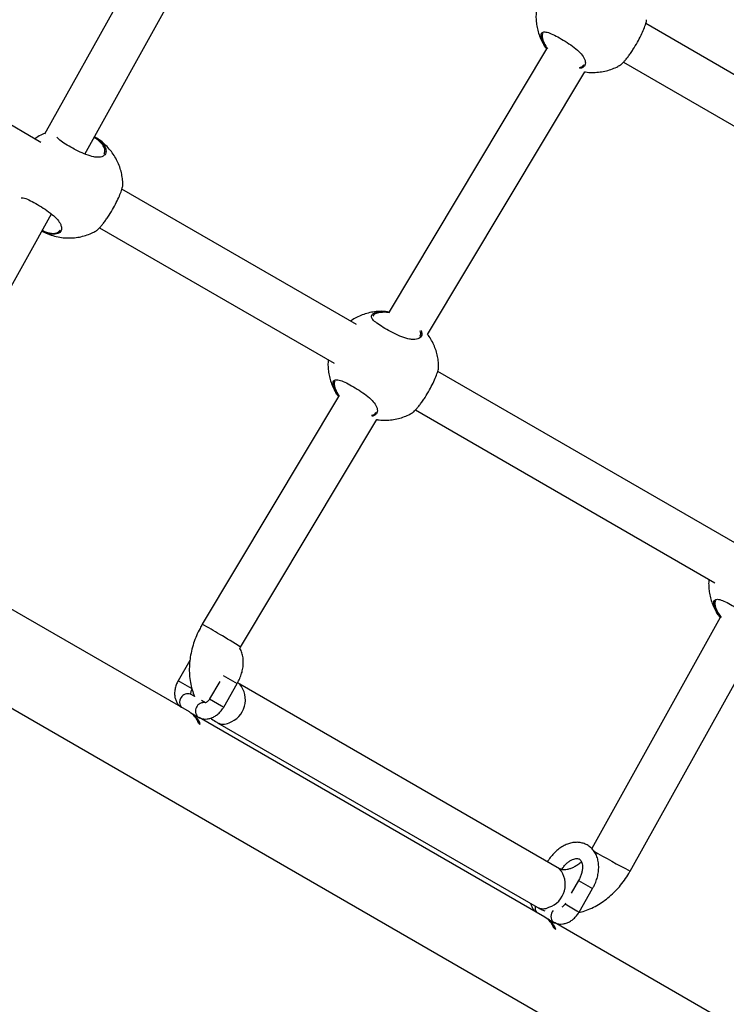
# Model space of a CAD drawing. Units: metres. Extents: x -0.021 to 0.087, y 0.002 to 0.086.
# Drawn here: x 0.034 to 0.035, y 0.045 to 0.046 of the extents above; entities that cross this region are included whole.
import ezdxf

# ---------------------------------------------------------------- set-up
doc = ezdxf.new("R2010")
doc.units = ezdxf.units.M

msp = doc.modelspace()

# ---------------------------------------------------------------- linework, layer by layer
at = {"color": 7, "linetype": 'Continuous', "lineweight": 25}
for p, q in [((0.03097487391119168, 0.04683218778000334), (0.03672283099308774, 0.04351360321148022)), ((0.03443628108833709, 0.04668372171029735), (0.03412001278316658, 0.04611459019560064)), ((0.0341941389839296, 0.04607813849699204), (0.03449750210440752, 0.04662404685846265)), ((0.03411275943318579, 0.04609974441561947), (0.03357344579324226, 0.04641111729081851)), ((0.03576572262704134, 0.04601143107447088), (0.03523212468279517, 0.04631950399122043)), ((0.03504068814035548, 0.04629505205581887), (0.03504201146507532, 0.04628910933978075)), ((0.03504861048537322, 0.04627305174176613), (0.0347575073263102, 0.04578596656169624)), ((0.03482851156383105, 0.04574395725435243), (0.03511933946935204, 0.04623058186944077)), ((0.03519088024215457, 0.04624805368571057), (0.03572442836161317, 0.04594000953531553)), ((0.0342125610653214, 0.04610818951780192), (0.03421128114280968, 0.04610898617502077)), ((0.03469710332137813, 0.04576237331447232), (0.03426298140562448, 0.04601301371939381)), ((0.03388079915964041, 0.04551427684567556), (0.03413248284459275, 0.04596718696818736)), ((0.03422173696498386, 0.04594156341388395), (0.03465580905594996, 0.04569095177531697)), ((0.03540136745631846, 0.04535576622658392), (0.0348473252938168, 0.04567564261824666)), ((0.0346558887513771, 0.04565119068284509), (0.03465721207609695, 0.04564524796680697)), ((0.03466381109639485, 0.04562919036879236), (0.03441176580684623, 0.04520745834210906)), ((0.0348060808531762, 0.0456041923127368), (0.03536007319089029, 0.04528434468742858)), ((0.034482582498614, 0.0451651352258832), (0.03473454008037367, 0.045586720496467)), ((0.03438775556778174, 0.04504506834732643), (0.03374830641348973, 0.04541425448869)), ((0.03536015288631743, 0.0452445835949567), (0.03536147621103728, 0.04523864087891858)), ((0.03536998609665278, 0.04522014478779736), (0.0351322291481642, 0.04479229612256351)), ((0.03520346171284797, 0.04475063726453414), (0.03544183535209253, 0.04517959567784679)), ((0.03448130763782105, 0.04516285635198589), (0.03448258249861401, 0.0451651352258832)), ((0.03438879311241201, 0.04514035038221793), (0.03436717049461312, 0.04510289890959761)), ((0.03439315104411959, 0.04508789903234634), (0.0343671704949528, 0.04510289890940149)), ((0.03444391106114731, 0.04510144098194025), (0.03442535722070783, 0.04506930478762356)), ((0.03445042778109707, 0.04511256531975306), (0.03447207561067881, 0.04510006693951667)), ((0.03447207561067881, 0.04510006693951667), (0.03447633798282137, 0.04509760605781278)), ((0.03445133798282136, 0.04505430478762356), (0.03447633798282137, 0.04509760605781278)), ((0.0350727967412971, 0.04475490312858271), (0.0344809104118422, 0.04509662886022316)), ((0.03439818294396883, 0.04507344685823007), (0.03438970755719357, 0.04507834012506625)), ((0.03441783722326658, 0.04506209945478678), (0.03441032553343559, 0.04506643633093278)), ((0.03442535722070783, 0.04506930478762356), (0.03444707561067881, 0.04505676566932745)), ((0.03444707561067881, 0.04505676566932745), (0.03445133798282136, 0.04505430478762356)), ((0.03439100647412296, 0.04504294917887603), (0.03440380092024092, 0.04503556230196569)), ((0.03504521975633224, 0.04466548122108426), (0.03440577060203481, 0.04503466736245095)), ((0.03440486715746838, 0.04502431530710078), (0.03440807429985155, 0.04502246366258252)), ((0.0344396604118422, 0.04502518176441094), (0.0350315467412971, 0.0446834560327705)), ((0.03510782140925307, 0.04473301893157329), (0.03509418303999824, 0.04470939658309155)), ((0.03510782140925307, 0.04473301893157329), (0.03512953979922404, 0.04472047981327718)), ((0.0351088021713666, 0.04467471766138407), (0.0351338021713666, 0.04471801893157329)), ((0.03512953979922404, 0.04472047981327718), (0.0351338021713666, 0.04471801893157329)), ((0.03508359376435863, 0.04469105541966838), (0.03508282140925306, 0.04468971766138407)), ((0.03508282140925306, 0.04468971766138407), (0.03510453979922404, 0.04467717854308796)), ((0.0350484706626758, 0.04466336205263215), (0.03506126510878615, 0.0446559751757262)), ((0.03510453979922404, 0.04467717854308796), (0.0351088021713666, 0.04467471766138407)), ((0.03506233134601886, 0.04464472818085863), (0.03506553848840203, 0.04464287653634037)), ((0.03570268394488266, 0.04428589409484213), (0.03506323479058301, 0.04465508023621011))]:
    msp.add_line(p, q, dxfattribs=at)
for centre, radius, start, end in [((0.03414686597184192, 0.04471139855822911), 0.0005623586190373885, 58.10253884599422, 61.89743162642768), ((0.03401885495039739, 0.04445385795987907), 0.0008490927776939533, 56.8970756224142, 59.95204329724862), ((0.03444652002247503, 0.04506765973323495), 4.496587230569058e-05, 288.9655632374635, 40.1086819083552), ((0.03438543596938907, 0.04506326502207555), 1.566860531610392e-05, 74.17972024212915, 218.7068592569047), ((0.03441459910344976, 0.0450468214842287), 1.560031877377095e-05, 79.27637917072124, 226.1973077808654), ((0.03436693122207684, 0.04501046689898475), 4.038457132840569e-05, 20.05447003391485, 58.95901948934637), ((0.03436955468008924, 0.04500828312108107), 4.104691052816799e-05, 20.21058610904131, 53.07636007006094), ((0.03445044876223637, 0.04504589453245178), 2.334814854422182e-05, 242.1642901717882, 297.2352383016757), ((0.03581906215279022, 0.04594864052394599), 0.001346913438173155, 239.4969631657999, 242.8033900919118), ((0.03503840664494127, 0.04472593377736306), 4.496556501869891e-05, 288.9653030049034, 40.1099427298122), ((0.03503987680609207, 0.04468230543920607), 1.247801592702283e-05, 164.7104129041678, 222.4729905517102), ((0.03504232884209021, 0.04470419889208496), 2.337776529209534e-05, 242.5346707304626, 297.2151059607244), ((0.03502439541062737, 0.04463087977274261), 4.038457132835531e-05, 20.05447003391999, 58.95901948938511), ((0.03507131791117109, 0.04466672492989077), 1.471788199400481e-05, 134.1885079141591, 226.9188730278003), ((0.03502701886863944, 0.04462869599483876), 4.104691052849249e-05, 20.21058610912226, 53.0763600657764)]:
    msp.add_arc(centre, radius, start, end, dxfattribs=at)
for points, knots in [([(0.03502955582966291, 0.04634119437868948), (0.03502945483482757, 0.04634034957823632), (0.03502895097804697, 0.04633613492275294), (0.0350290531548581, 0.04632833075509728), (0.03502998935105479, 0.04631778333113243), (0.03503221920794521, 0.04630702387109861), (0.03503567616315427, 0.04629623271269429), (0.03504053143256047, 0.04628567964580436), (0.0350449036989831, 0.04627788493310386), (0.03504799213885328, 0.04627393418175894), (0.03504864145878686, 0.04627310356769207)], [0, 0, 0, 0, 0.03506380921835919, 0.1749311038330947, 0.3210709392046413, 0.4727276339179291, 0.6293673980209823, 0.7905696466805726, 0.9559689329167302, 1, 1, 1, 1]), ([(0.03518540983894981, 0.04624312826696336), (0.03518550746123161, 0.04624311837103941), (0.03518608387263759, 0.04624305994049124), (0.03518987480963254, 0.04624679649940012), (0.03519484543926132, 0.04625247840751807), (0.03519918701218977, 0.04625795684916981), (0.03520382103976596, 0.04626433084156545), (0.03520973077504341, 0.04627312692814085), (0.03521672437403678, 0.04628477197295976), (0.03522366124574007, 0.04629817477538099), (0.03522900179733277, 0.04631031620858228), (0.03523251681868581, 0.04632026768150679), (0.03523385558689452, 0.04632572901071304), (0.03523370946693066, 0.04632665621601131), (0.03523368365642471, 0.04632681999676543)], [0, 0, 0, 0, 0.0266628953123728, 0.1574312410097418, 0.2231017666317481, 0.290944399464979, 0.3522096607872436, 0.4156852168658472, 0.5265561183616005, 0.6300371895183776, 0.735060770695192, 0.848477208878771, 0.9732351432389595, 0.9999999999999999, 0.9999999999999999, 0.9999999999999999, 0.9999999999999999]), ([(0.03503852753909795, 0.04629515147859702), (0.03503846860269769, 0.04629637111149054), (0.03503834056843497, 0.04629902065909849), (0.03503946279707169, 0.04630198449392159), (0.03504247444540812, 0.04630443415469017), (0.03504886522117465, 0.04630428444717642), (0.03505967048267881, 0.04630004425366295), (0.03507260899309131, 0.04629319363024408), (0.03508665136080964, 0.04628473156285003), (0.03510015497042461, 0.04627539081894394), (0.03511122367784538, 0.04626571396792632), (0.03511744250723606, 0.04625753153039871), (0.0351207928767845, 0.04624952042519341), (0.03512040314383257, 0.04624226723125659), (0.03511580336629566, 0.04623760992617148), (0.03511115442994286, 0.04623669472412665), (0.03510987858892518, 0.04623644355865144)], [0, 0, 0, 0, 0.04073155447871946, 0.08848580036635961, 0.1378875352782329, 0.2268474150879573, 0.3098101759128108, 0.3915425667286707, 0.4736954640506733, 0.5558333106183925, 0.6373771093144961, 0.7191267994153648, 0.7688146415664653, 0.8660274349239416, 0.9632329460342818, 1, 1, 1, 1]), ([(0.03504947434317215, 0.04627224936330564), (0.03504812658485947, 0.04627401141311668), (0.0350435004191316, 0.04628005962990003), (0.03503991012360422, 0.04628816409160876), (0.03503891306987105, 0.04629320306047477), (0.03503852753909794, 0.04629515147859702)], [0, 0, 0, 0, 0.2013678335640902, 0.6911928953171286, 1, 1, 1, 1]), ([(0.03504170370456735, 0.04630113099343883), (0.03504130212821034, 0.04630032392559055), (0.03504050347839665, 0.04629871883959521), (0.03504062681817155, 0.04629626971423957), (0.03504068814035548, 0.04629505205581887)], [0, 0, 0, 0, 0.5028190705292823, 1, 1, 1, 1]), ([(0.03504201146507532, 0.04628910933978075), (0.0350433631043797, 0.04628542999299592), (0.0350451719596583, 0.0462805060418856), (0.03504943791307421, 0.04627482225386834), (0.03505051619836887, 0.04627338558908571)], [0, 0, 0, 0, 0.7472346297480154, 1, 1, 1, 1]), ([(0.03510966103871072, 0.04623833791207488), (0.03511073273680203, 0.04623855356577177), (0.0351147134217753, 0.04623935458374282), (0.03511649923214043, 0.04624194491177302), (0.03511780425852676, 0.04624383785992401)], [0, 0, 0, 0, 0.2692245426357502, 1, 1, 1, 1]), ([(0.03511917600180843, 0.0462303083491596), (0.0351196510400964, 0.04623021231558216), (0.0351240707993608, 0.04622931881856448), (0.03513263502181201, 0.04622901489085569), (0.03514462056107783, 0.0462294184155493), (0.03515639357506558, 0.04623132980498905), (0.03516771119749176, 0.04623456109276305), (0.03517746518628476, 0.04623844885097522), (0.03518312662136246, 0.04624174418332277), (0.03518543282881824, 0.04624308654968836)], [0, 0, 0, 0, 0.02125857237986106, 0.1977898931576604, 0.3726769998499515, 0.5456362362480628, 0.7163735347494881, 0.8844636633929533, 1, 1, 1, 1]), ([(0.03412111738970217, 0.04611657795846041), (0.03411916289293508, 0.04611580476754688), (0.03411368587782136, 0.04611363808280711), (0.03410719172290209, 0.04611006689748122), (0.03410294481793383, 0.04610695447916546), (0.03410176669860829, 0.04610609107388693)], [0, 0, 0, 0, 0.2861918234325795, 0.8019849245892602, 1, 1, 1, 1]), ([(0.03421189457484534, 0.04611009005896334), (0.03421300140971099, 0.04610941781453567), (0.03421807028412464, 0.04610633919577785), (0.03422556785930719, 0.04610006750131961), (0.03423207428032823, 0.04609150306007669), (0.03423449813298509, 0.04608311604370448), (0.03423249193762364, 0.0460772834948754), (0.03422822993921878, 0.04607394747915184), (0.03422366227355843, 0.0460723832981924), (0.03421788344541384, 0.04607193089618256), (0.03420927873745378, 0.04607283766768212), (0.03419710265547172, 0.04607647324399539), (0.03418348732143259, 0.04608264907537712), (0.03417046150467597, 0.0460894953948786), (0.03415842554876126, 0.04609657821688792), (0.03414776899041823, 0.04610371135790044), (0.03414435378680075, 0.04610764544179403), (0.03414279224493585, 0.04610944423255089)], [0, 0, 0, 0, 0.02063505904291219, 0.09450056738714778, 0.1703042760442911, 0.2530131062072591, 0.3447522284660033, 0.3932416759990915, 0.4431899346705674, 0.4907609558358796, 0.5399806740245492, 0.6284214372647952, 0.7111933352470109, 0.7664151416531871, 0.8486398117867587, 0.9307932126313583, 1, 1, 1, 1]), ([(0.0342645111636608, 0.04602032997151536), (0.03426454654348326, 0.04602184598858032), (0.03426466455371547, 0.04602690269925356), (0.03426368552417404, 0.04603559004636979), (0.03426153136018313, 0.04604635167443808), (0.03425803742210063, 0.04605713012172118), (0.03425325357892349, 0.04606773388265976), (0.03424714739922731, 0.0460779651594461), (0.03423975561863167, 0.04608764026593891), (0.0342311046855602, 0.04609652495260882), (0.03422183422617725, 0.04610421219892998), (0.03421507733472091, 0.046108260410208), (0.03421192676674567, 0.04611014798896991)], [0, 0, 0, 0, 0.04129592569017268, 0.1377435340439839, 0.2378320927777953, 0.3412093176284687, 0.4475976360834604, 0.5567558648466427, 0.6684556959056382, 0.7824700858568557, 0.8985712904247076, 1, 1, 1, 1]), ([(0.03422987854785191, 0.04607838578201102), (0.03423071858917485, 0.04608000989354289), (0.03423256804631256, 0.04608358558033707), (0.03423017714029481, 0.04609123566267063), (0.03422405722815894, 0.04609949747237698), (0.03421736607329334, 0.04610523654584261), (0.03421306828621808, 0.04610787779946684), (0.0342125610653214, 0.04610818951780192)], [0, 0, 0, 0, 0.22171144436188, 0.4881257648674847, 0.7316248634861601, 0.9683266120429938, 0.9999999999999999, 0.9999999999999999, 0.9999999999999999, 0.9999999999999999]), ([(0.03421626656177912, 0.04593663799513676), (0.03421636418406092, 0.0459366280992128), (0.0342169405954669, 0.04593656966866464), (0.03422073153246186, 0.04594030622757349), (0.03422570216209063, 0.04594598813569148), (0.03423004373501908, 0.0459514665773432), (0.03423467776259527, 0.04595784056973885), (0.03424058749787272, 0.04596663665631424), (0.03424758109686608, 0.04597828170113316), (0.03425451796856938, 0.04599168450355438), (0.03425985852016208, 0.04600382593675567), (0.03426337354151512, 0.04601377740968019), (0.03426471230972382, 0.04601923873888646), (0.03426456618975997, 0.0460201659441847), (0.03426454037925402, 0.04602032972493883)], [0, 0, 0, 0, 0.02666289531237281, 0.157431241009742, 0.2231017666317482, 0.2909443994649791, 0.3522096607872438, 0.4156852168658475, 0.5265561183616009, 0.6300371895183781, 0.7350607706951925, 0.8484772088787715, 0.9732351432389598, 1, 1, 1, 1]), ([(0.0340763788322058, 0.04599712117234683), (0.03407765132871989, 0.04599722470972994), (0.03408110153441231, 0.04599750543762558), (0.03409063747518491, 0.04599342993401628), (0.03410343620184138, 0.04598673656241035), (0.03411751595377128, 0.04597823242888584), (0.0341310098083602, 0.0459689026998042), (0.03414208014066666, 0.04595922386893896), (0.0341483017471623, 0.0459510388006396), (0.03415164189884148, 0.04594303770528004), (0.03415132226048452, 0.04593571572876481), (0.03414625032755443, 0.04593106270087401), (0.03413970745323185, 0.04592946846403979), (0.03413382295279536, 0.0459294573477134), (0.03412714123046006, 0.04593077570201293), (0.03412092053103763, 0.04593261225096378), (0.03411673259690256, 0.04593496443561738), (0.03411508950727717, 0.04593588728924322)], [0, 0, 0, 0, 0.04832713009431112, 0.1310326099156806, 0.2125115353054003, 0.294409663142251, 0.3762927868996533, 0.4575837050244279, 0.5390798760512623, 0.5886136281291482, 0.6855249488165035, 0.7824290098401544, 0.8306184010608428, 0.8804575168595485, 0.9246272425817068, 0.9704283325008826, 1, 1, 1, 1]), ([(0.03411485094994124, 0.04593545800026382), (0.03411849738565736, 0.04593361842552655), (0.03412605864725889, 0.04592980387704499), (0.03413838305073182, 0.04592583933855959), (0.03415101068103663, 0.04592333371837063), (0.03416347464888061, 0.04592243212559351), (0.03417548179289824, 0.04592295253878096), (0.03418724911129239, 0.0459248331132702), (0.03419856823347937, 0.04592807251522128), (0.03420832185896684, 0.04593195830783631), (0.03421398332967682, 0.04593525383296574), (0.03421628955164755, 0.04593659627786176)], [0, 0, 0, 0, 0.1160444135753519, 0.2406300938090991, 0.3665876098846725, 0.4808334389347114, 0.5940151814503779, 0.705949263556044, 0.8164453734311387, 0.9252283135767688, 0.9999999999999999, 0.9999999999999999, 0.9999999999999999, 0.9999999999999999]), ([(0.03411570309932454, 0.04593699146113024), (0.0341171330597188, 0.04593619116715502), (0.03412097160858324, 0.04593404287861352), (0.03412682230134161, 0.04593237534378249), (0.03413326470675136, 0.04593112790394079), (0.03413894817337196, 0.0459312385726837), (0.0341450942817511, 0.0459326602521119), (0.03414727647585082, 0.04593552807897254), (0.03414866098135608, 0.04593734758809741)], [0, 0, 0, 0, 0.08887298345018092, 0.2385683485166837, 0.3883686562294351, 0.5520079931134269, 0.7157689135325317, 1, 1, 1, 1]), ([(0.03475096664078589, 0.04578644519254056), (0.03474911721930528, 0.04578660901305349), (0.03474328899132095, 0.04578712527357489), (0.03473344431052106, 0.04578651412368546), (0.03472169035880357, 0.04578468064040705), (0.03471034044046147, 0.04578147488024068), (0.03469964117427848, 0.04577699319935004), (0.03469153163350824, 0.04577270655401543), (0.03468728784233813, 0.04576958571419813), (0.03468611058680063, 0.04576871997273977)], [0, 0, 0, 0, 0.08163824141512484, 0.257273038186914, 0.4309717224931964, 0.6024389695122621, 0.7712477293002562, 0.9365426180033062, 1, 1, 1, 1]), ([(0.03481646394110734, 0.04575150910715341), (0.03481713828162412, 0.0457497308758895), (0.03481899411988068, 0.04574483704328345), (0.0348167664674222, 0.0457399309742022), (0.03481258780960721, 0.04573657263253258), (0.03480800256531456, 0.04573501315951176), (0.0348022283407449, 0.04573455952879216), (0.03479362187466715, 0.04573546674921398), (0.03478144844416467, 0.04573910176219933), (0.03476782607603275, 0.0457452789733986), (0.03475481998464533, 0.04575212145833637), (0.0347426832103728, 0.04575922386720387), (0.03473185847859356, 0.04576666111552848), (0.03472529990400121, 0.04577323575049868), (0.03472390538158802, 0.04577885375957072), (0.03472785286083496, 0.04578340576094904), (0.03473719526792574, 0.04578637839833474), (0.03474842082603638, 0.04578702640307824), (0.03475635439268625, 0.04578602844827948), (0.03475859814700378, 0.04578574620884201)], [0, 0, 0, 0, 0.04349912792016081, 0.1197130288229541, 0.1599964963134634, 0.2014918969988794, 0.2410123655151585, 0.2819025182889619, 0.3553762490093039, 0.4241404694970514, 0.4700169633798168, 0.5383265646385925, 0.6065769576730754, 0.6744755734526413, 0.7421667593417685, 0.811999832276804, 0.8872364268625431, 0.9681084479083013, 0.9999999999999999, 0.9999999999999999, 0.9999999999999999, 0.9999999999999999]), ([(0.03475816772506048, 0.04578428417796886), (0.03475625353527481, 0.04578450705004513), (0.03474881421178146, 0.04578537322198141), (0.03473832665071169, 0.04578454845747728), (0.0347295192578758, 0.04578194998917674), (0.03472779473703233, 0.0457791775550478), (0.03472711186997737, 0.04577807974058191)], [0, 0, 0, 0, 0.1199729642397468, 0.4662639504792737, 0.7886538944167129, 1, 1, 1, 1]), ([(0.03481422243604423, 0.04574101468086385), (0.03481518945276989, 0.04574260042536449), (0.03481682840516096, 0.04574528803114418), (0.03481533177746991, 0.04574921197083887), (0.03481471819190823, 0.04575082070276064)], [0, 0, 0, 0, 0.590021242186498, 1, 1, 1, 1]), ([(0.03484885505185312, 0.04568295887036819), (0.03484889041637219, 0.04568447487548242), (0.03484900837555956, 0.04568953154629372), (0.03484803013981705, 0.0456982195133035), (0.03484587244427909, 0.04570897838351563), (0.03484239226096172, 0.04571976757217167), (0.03483755486119576, 0.04573032950969204), (0.03483290788926847, 0.04573851768685069), (0.03482950955988901, 0.04574283497668685), (0.03482856102339139, 0.04574404001202132)], [0, 0, 0, 0, 0.06893904069845906, 0.2299477960768309, 0.3970347207233063, 0.5696117145106208, 0.7472154004247171, 0.9294431492766467, 1, 1, 1, 1]), ([(0.03464475644068454, 0.04569733300571571), (0.03464465544584919, 0.04569648820526255), (0.0346441515890686, 0.04569227354977916), (0.03464425376587973, 0.0456844693821235), (0.03464518996207642, 0.04567392195815866), (0.03464741981896684, 0.04566316249812483), (0.03465087677417589, 0.04565237133972052), (0.0346557320435821, 0.04564181827283059), (0.03466010431000473, 0.04563402356013008), (0.03466319274987491, 0.04563007280878517), (0.03466384206980849, 0.0456292421947183)], [0, 0, 0, 0, 0.03506380921835921, 0.1749311038330948, 0.3210709392046415, 0.4727276339179294, 0.6293673980209826, 0.7905696466805763, 0.9559689329167301, 1, 1, 1, 1]), ([(0.03480061044997144, 0.04559926689398959), (0.03480070807225324, 0.04559925699806563), (0.03480128448365922, 0.04559919856751747), (0.03480507542065418, 0.04560293512642632), (0.03481004605028295, 0.04560861703454431), (0.0348143876232114, 0.04561409547619603), (0.03481902165078759, 0.04562046946859168), (0.03482493138606504, 0.04562926555516707), (0.03483192498505841, 0.045640910599986), (0.0348388618567617, 0.04565431340240721), (0.0348442024083544, 0.04566645483560849), (0.03484771742970744, 0.04567640630853302), (0.03484905619791615, 0.04568186763773928), (0.03484891007795229, 0.04568279484303753), (0.03484888426744634, 0.04568295862379166)], [0, 0, 0, 0, 0.02666289531237281, 0.157431241009742, 0.2231017666317482, 0.2909443994649791, 0.3522096607872438, 0.4156852168658475, 0.5265561183616009, 0.6300371895183781, 0.7350607706951925, 0.8484772088787715, 0.9732351432389598, 1, 1, 1, 1]), ([(0.03465372815011957, 0.04565129010562325), (0.03465366921371932, 0.04565250973851677), (0.03465354117945659, 0.04565515928612472), (0.03465466340809333, 0.04565812312094781), (0.03465767505642975, 0.0456605727817164), (0.03466406583219628, 0.04566042307420264), (0.03467487109370044, 0.04565618288068918), (0.03468780960411294, 0.0456493322572703), (0.03470185197183126, 0.04564087018987625), (0.03471535558144624, 0.04563152944597017), (0.03472642428886701, 0.04562185259495254), (0.03473264311825769, 0.04561367015742494), (0.03473599348780613, 0.04560565905221964), (0.0347356037548542, 0.04559840585828281), (0.03473100397731729, 0.04559374855319772), (0.03472635504096448, 0.04559283335115287), (0.03472507919994682, 0.04559258218567767)], [0, 0, 0, 0, 0.04073155447871921, 0.08848580036635907, 0.1378875352782321, 0.2268474150879559, 0.3098101759128089, 0.3915425667286683, 0.4736954640506704, 0.5558333106183891, 0.6373771093144922, 0.7191267994153605, 0.7688146415664606, 0.8660274349239364, 0.9632329460342759, 1, 1, 1, 1]), ([(0.03466467495419378, 0.04562838799033186), (0.0346633271958811, 0.04563015004014291), (0.03465870103015323, 0.04563619825692625), (0.03465511073462585, 0.04564430271863498), (0.03465411368089268, 0.04564934168750099), (0.03465372815011957, 0.04565129010562325)], [0, 0, 0, 0, 0.2013678335640781, 0.6911928953171239, 1, 1, 1, 1]), ([(0.03465690431558897, 0.04565726962046506), (0.03465650273923197, 0.04565646255261677), (0.03465570408941828, 0.04565485746662144), (0.03465582742919318, 0.0456524083412658), (0.0346558887513771, 0.04565119068284509)], [0, 0, 0, 0, 0.5028190705292823, 1, 1, 1, 1]), ([(0.03465721207609695, 0.04564524796680697), (0.03465856371540132, 0.04564156862002215), (0.03466037257067993, 0.04563664466891183), (0.03466463852409584, 0.04563096088089456), (0.03466571680939049, 0.04562952421611194)], [0, 0, 0, 0, 0.7472346297480154, 1, 1, 1, 1]), ([(0.03472486164973235, 0.04559447653910111), (0.03472593334782366, 0.04559469219279801), (0.03472991403279693, 0.04559549321076904), (0.03473169984316205, 0.04559808353879924), (0.0347330048695484, 0.04559997648695024)], [0, 0, 0, 0, 0.2692245426357901, 1, 1, 1, 1]), ([(0.03473437661283005, 0.04558644697618583), (0.03473485165111803, 0.04558635094260839), (0.03473927141038242, 0.04558545744559071), (0.03474783563283363, 0.04558515351788191), (0.03475982117209946, 0.04558555704257552), (0.0347715941860872, 0.04558746843201527), (0.03478291180851339, 0.04559069971978928), (0.03479266579730639, 0.04559458747800144), (0.0347983272323841, 0.045597882810349), (0.03480063343983987, 0.04559922517671459)], [0, 0, 0, 0, 0.02125857237986106, 0.1977898931576604, 0.3726769998499515, 0.5456362362480628, 0.7163735347494881, 0.8844636633929533, 1, 1, 1, 1]), ([(0.03534902057562486, 0.04529072591782732), (0.03534891958146563, 0.0452898811178707), (0.03534841572805811, 0.04528566646486452), (0.03534851781840094, 0.04527786223370614), (0.03534945441328767, 0.04526731510254107), (0.03535168271191377, 0.04525655449811082), (0.03535514576593662, 0.04524576781870317), (0.03535997728019832, 0.04523519730592677), (0.03536493761064458, 0.04522654778830666), (0.03536869696206956, 0.04522180307564687), (0.03536999630657586, 0.0452201631607702)], [0, 0, 0, 0, 0.03360756835645777, 0.1676660112174896, 0.3077364889073672, 0.4530947043409006, 0.603229036484923, 0.7577363678845022, 0.9162664289986545, 1, 1, 1, 1]), ([(0.0353579922850599, 0.04524468301773486), (0.03535793334865972, 0.04524590265062831), (0.03535780531439716, 0.04524855219823611), (0.03535892754303246, 0.04525151603306048), (0.03536193919137622, 0.04525396569382248), (0.03536832996709389, 0.04525381598635264), (0.03537913522878469, 0.04524957579267135), (0.03539207373852335, 0.04524272516985849), (0.03540611610876158, 0.04523426310019817), (0.03541961970898501, 0.04522492236473834), (0.03543068845123715, 0.04521524548239527), (0.03543690716753999, 0.04520706314657271), (0.03544025787743789, 0.04519905173527561), (0.03543986583605669, 0.04519180061741465), (0.03543529076016412, 0.04518715388154917), (0.03543067469046442, 0.04518624190555864), (0.03542942955493714, 0.04518599590977008)], [0, 0, 0, 0, 0.04076668977861133, 0.088562128784751, 0.1380064779497128, 0.2270430951217943, 0.3100774201557391, 0.3918803138556355, 0.4741040767932828, 0.5563127759937696, 0.6379269148931394, 0.719747122800521, 0.7694778260026466, 0.8667744757385877, 0.9640638369456807, 1, 1, 1, 1]), ([(0.0353611684505293, 0.04525066253257667), (0.0353607668741723, 0.04524985546472837), (0.03535996822435861, 0.04524825037873304), (0.0353600915641335, 0.0452458012533774), (0.03536015288631743, 0.0452445835949567)], [0, 0, 0, 0, 0.5028190705293064, 1, 1, 1, 1]), ([(0.03537089440601975, 0.04521912321547751), (0.03536883741889724, 0.04522178312256207), (0.0353634588588959, 0.04522873818304628), (0.03535935258455133, 0.04523770027016547), (0.03535837160170362, 0.04524273589330477), (0.0353579922850599, 0.04524468301773486)], [0, 0, 0, 0, 0.2752697000753484, 0.7197685304932633, 1, 1, 1, 1]), ([(0.03536147621103728, 0.04523864087891858), (0.03536289073871596, 0.04523494208443361), (0.03536508558301113, 0.04522920286978502), (0.03537012929158462, 0.04522258266784956), (0.03537192244366255, 0.0452202290368489)], [0, 0, 0, 0, 0.6444774610198647, 1, 1, 1, 1]), ([(0.03441176580684623, 0.04520745834210906), (0.03441032854069535, 0.04520497128958567), (0.03440636774441235, 0.04519811750792234), (0.03440080169675428, 0.04518639296719438), (0.03439547315898173, 0.04517227628682008), (0.03439145586014496, 0.04515781830922511), (0.03438879461186034, 0.04514318264479079), (0.03438755421769771, 0.045128527652713), (0.0343877664118946, 0.04511402189040928), (0.03438949646511723, 0.04509987211433993), (0.03439255395401019, 0.04508636984249347), (0.03439580380620573, 0.04507799222709446), (0.03439738930048702, 0.04507390506850793)], [0, 0, 0, 0, 0.05956831037840454, 0.1641574472389292, 0.268970572855271, 0.3740190504586317, 0.479315353777765, 0.5848015479797939, 0.6903094002501763, 0.7955818242705565, 0.9002712033936061, 1, 1, 1, 1]), ([(0.03447633798282104, 0.04509760605781298), (0.03447724012847631, 0.04509923884387514), (0.03447978903527165, 0.04510385208949116), (0.03448315835107393, 0.04511185017929525), (0.03448600101841006, 0.04512151520823214), (0.03448755481640484, 0.04513127412370865), (0.03448777097451333, 0.04514091375291197), (0.03448648284676689, 0.04515012919227634), (0.0344843634409249, 0.04515757088562704), (0.03448210159265764, 0.04516148308890688), (0.03448130763782105, 0.04516285635198589)], [0, 0, 0, 0, 0.07648238323600728, 0.2160920082188376, 0.3563643826975894, 0.4974714494733311, 0.6395072155027338, 0.7819734309237686, 0.9234682310349552, 1, 1, 1, 1]), ([(0.03436717049461312, 0.0451028989095976), (0.0343664387274475, 0.04510155032171059), (0.03436441935679936, 0.04509782878441913), (0.03436202831660923, 0.04509128572776962), (0.03436048887673145, 0.04508340445960848), (0.03436043899254657, 0.04507579834552837), (0.03436177260783551, 0.04506882828133943), (0.03436430875417346, 0.04506279570754414), (0.0343677912640636, 0.04505767294529973), (0.03437086897171045, 0.04505516448727642), (0.03437232741778257, 0.04505397579388154)], [0, 0, 0, 0, 0.08081288981550454, 0.2230097022040372, 0.3672942119283078, 0.5140256256885705, 0.64408002157107, 0.7693739209168913, 0.8907122645284252, 0.9999999999999999, 0.9999999999999999, 0.9999999999999999, 0.9999999999999999]), ([(0.03439066186593829, 0.04507778983296649), (0.03439059097981687, 0.04507824288398776), (0.03439044735378199, 0.04507916083408118), (0.03439072358486454, 0.04508191242655878), (0.0343916294606389, 0.04508499184589025), (0.03439267446519595, 0.04508698810205511), (0.03439315125672665, 0.0450878989095976)], [0, 0, 0, 0, 0.253083875336289, 0.5127863223044479, 0.7777049357372746, 1, 1, 1, 1]), ([(0.0344809104118422, 0.04509662886022316), (0.03448056640494614, 0.04509683603308464), (0.03447935893057746, 0.04509756321594927), (0.03447820369474285, 0.04509871835033993), (0.03447737758315631, 0.04509954438938368)], [0, 0, 0, 0, 0.284897886843058, 1, 1, 1, 1]), ([(0.03442535722070784, 0.04506930478762356), (0.03442501664698068, 0.0450687492418281), (0.03442399784324236, 0.04506708736339151), (0.03442193494103565, 0.04506470046236163), (0.03441953026757627, 0.04506279573051496), (0.03441768806516923, 0.04506199683229067), (0.03441749304420118, 0.04506198922594781), (0.03441739548353967, 0.04506198542081932)], [0, 0, 0, 0, 0.1133230811054419, 0.3389984883272651, 0.5634245456722566, 0.7815999451028369, 1, 1, 1, 1]), ([(0.03440380092024094, 0.04503556230196568), (0.03440532672686201, 0.04503479420350302), (0.03440874452573812, 0.04503307366695128), (0.03441462618183595, 0.04503188893025881), (0.03442105412695977, 0.04503197484463116), (0.03442750535888302, 0.04503346143132651), (0.03443385176244814, 0.04503629514137902), (0.03443993318025199, 0.04504045276135521), (0.03444549471017633, 0.0450458280630341), (0.03444917768693785, 0.04505068070495388), (0.03445093928950956, 0.04505363594520578), (0.03445133798282138, 0.04505430478762357)], [0, 0, 0, 0, 0.09405957004721933, 0.2106929465076841, 0.3268807186271597, 0.4455985760323214, 0.5688399370195732, 0.696889532918684, 0.8283046580251632, 0.961141187225847, 1, 1, 1, 1]), ([(0.03442743908971742, 0.04503367598582408), (0.03442785982931157, 0.0450332972770497), (0.03443118000592878, 0.04503030877766682), (0.03443542876731381, 0.04502766400034885), (0.03443922285515262, 0.04502543843033183), (0.0344396604118422, 0.04502518176441094)], [0, 0, 0, 0, 0.1137703931566808, 0.8977947508207959, 0.9999999999999999, 0.9999999999999999, 0.9999999999999999, 0.9999999999999999]), ([(0.03513380217136627, 0.04471801893157348), (0.0351347043097753, 0.04471965171280119), (0.03513725319609723, 0.04472426494475803), (0.03514062276431941, 0.04473226320296848), (0.03514346437431656, 0.04474192752648307), (0.03514502213781721, 0.04475168908761656), (0.0351452233736352, 0.04476131876115134), (0.03514399104469023, 0.04477057142766741), (0.03514130081236092, 0.04477915831377595), (0.03513721342034747, 0.04478677340918272), (0.03513189706643778, 0.04479314574613531), (0.03512559882316348, 0.04479809513006461), (0.035118579874739, 0.04480154660699855), (0.0351110654874225, 0.04480349850403718), (0.03510322243322615, 0.04480398096243684), (0.03509517279919458, 0.04480301849267573), (0.03508702970787476, 0.04480061916326782), (0.03507894167075781, 0.04479680056856256), (0.03507110253469266, 0.0447916247159194), (0.03506371878421218, 0.04478522213906807), (0.03505701617491683, 0.04477775435440658), (0.03505270827490816, 0.04477176146089486), (0.03505067378554762, 0.0447683457967771), (0.03505037684172244, 0.04476784726363735)], [0, 0, 0, 0, 0.02855408494934676, 0.08067621978404425, 0.1330457868326188, 0.1857269795621201, 0.2387548947165699, 0.2919435147023156, 0.3447694645658071, 0.3965342904316599, 0.4466959901487724, 0.4952213196447401, 0.5425841393943457, 0.5894523549184904, 0.6364738111342757, 0.6843510741947012, 0.7334950703104369, 0.7839171669087927, 0.8352823288778324, 0.8871420425251643, 0.9391217097496153, 0.9911145112239106, 1, 1, 1, 1]), ([(0.03507675048594786, 0.04475344420317271), (0.03507702132179163, 0.04475388765825615), (0.03507857635519942, 0.04475643380377369), (0.03508190169784424, 0.04476069247609735), (0.03508677890456312, 0.0447656530928766), (0.03509185518594778, 0.04476949626875935), (0.03509676974560786, 0.04477212810319375), (0.03510120156113528, 0.04477354415776286), (0.03510487165023533, 0.0447738908844663), (0.03510769247018138, 0.04477343135489143), (0.03510977999560658, 0.04477242122128738), (0.03511165776124874, 0.04477068196552428), (0.03511336962702673, 0.04476781441013949), (0.03511464278006289, 0.04476382052063668), (0.0351152272880597, 0.04475868095581907), (0.03511487765272865, 0.04475258343378541), (0.03511349123700526, 0.04474600524560545), (0.03511117995526233, 0.04473932793500574), (0.03510892351844952, 0.04473508923541489), (0.03510782140925273, 0.04473301893157348)], [0, 0, 0, 0, 0.01295667240426107, 0.07439214160822535, 0.1355056616796599, 0.1959754346469782, 0.2557644336461818, 0.3152639334094219, 0.375316961164204, 0.4381251689192907, 0.5089200008401761, 0.5794885018700113, 0.640210330217631, 0.6978572269015526, 0.7592495531579065, 0.8198687853672927, 0.8805628905845223, 0.9416634509875702, 1, 1, 1, 1]), ([(0.03511317810652611, 0.04476782527641775), (0.03511255781027946, 0.04476722851699396), (0.03510983483054211, 0.04476460885932579), (0.03510477521737942, 0.04476102279425782), (0.0350983178124013, 0.04475721635482902), (0.03509218513591808, 0.04475466596321073), (0.03508663518891106, 0.04475320719794694), (0.03508182841675868, 0.04475272019857057), (0.0350778280176877, 0.04475302030928464), (0.03507495025090882, 0.04475378840407367), (0.03507344031109817, 0.0447545699965518), (0.0350727967412971, 0.04475490312858271)], [0, 0, 0, 0, 0.03483556829428847, 0.1529213615546007, 0.2705266870593142, 0.3881935642111412, 0.5068194167816668, 0.6283117478986383, 0.7560151940594801, 0.896008270053263, 1, 1, 1, 1]), ([(0.03510825338561901, 0.04467381443469864), (0.0351098683963638, 0.04467416408645571), (0.0351158212938461, 0.0446754528958776), (0.03512593237542357, 0.04467920423456871), (0.03513847291788973, 0.04468501015838119), (0.03515063060364094, 0.04469229956222376), (0.03516227442448247, 0.04470086791861803), (0.0351732576375525, 0.04471064681614973), (0.03518345519606082, 0.04472150686187931), (0.03519273519616144, 0.04473332949105885), (0.03519924355612987, 0.04474320904653114), (0.03520259512304179, 0.04474911119084136), (0.03520346171284797, 0.04475063726453414)], [0, 0, 0, 0, 0.0416271602200337, 0.1534368845953274, 0.2665808988592337, 0.38081606055353, 0.4958489149569946, 0.6114047293606556, 0.7272744844449306, 0.8433128137219802, 0.9594865560029696, 1, 1, 1, 1]), ([(0.03501922016647938, 0.04469057278405969), (0.03501929984379044, 0.04469012824771916), (0.03501976836221397, 0.0446875142856931), (0.03502183961834991, 0.04468323009209985), (0.0350252409003808, 0.0446780811242421), (0.03502832848148066, 0.04467557585157828), (0.03502979160632666, 0.04467438866764308)], [0, 0, 0, 0, 0.0672807741692097, 0.3956243229771942, 0.7136019943235877, 1, 1, 1, 1]), ([(0.0350315467412971, 0.0446834560327705), (0.03503404212090178, 0.04468206166171681), (0.03503845335083539, 0.04467959674963727), (0.03504320809655636, 0.04467787385357149), (0.03504527313993215, 0.04467712557904398)], [0, 0, 0, 0, 0.5656879469523374, 0.9999999999999999, 0.9999999999999999, 0.9999999999999999, 0.9999999999999999]), ([(0.03508282140925306, 0.04468971766138407), (0.03508248155502228, 0.04468916361098599), (0.03508146490360963, 0.04468750620593156), (0.03507938855179719, 0.04468507765049601), (0.03507786118368442, 0.04468396262700257), (0.03507710659255429, 0.04468341175335856)], [0, 0, 0, 0, 0.2025930765876619, 0.6060437647727283, 0.9999999999999999, 0.9999999999999999, 0.9999999999999999, 0.9999999999999999]), ([(0.03506126510878617, 0.04465597517572619), (0.03506279091540724, 0.04465520707726352), (0.03506620871428335, 0.04465348654071178), (0.03507209037038118, 0.04465230180401933), (0.035078518315505, 0.04465238771839167), (0.03508496954742825, 0.04465387430508701), (0.03509131595099337, 0.04465670801513953), (0.03509739736879722, 0.04466086563511572), (0.03510295889872157, 0.04466624093679461), (0.03510664187548308, 0.04467109357871438), (0.03510840347805479, 0.04467404881896628), (0.03510880217136661, 0.04467471766138408)], [0, 0, 0, 0, 0.09405957004721933, 0.2106929465076841, 0.3268807186271597, 0.4455985760323214, 0.5688399370195732, 0.696889532918684, 0.8283046580251632, 0.961141187225847, 1, 1, 1, 1])]:
    msp.add_open_spline(points, degree=3, knots=knots, dxfattribs=at)

doc.saveas('drawing.dxf')
